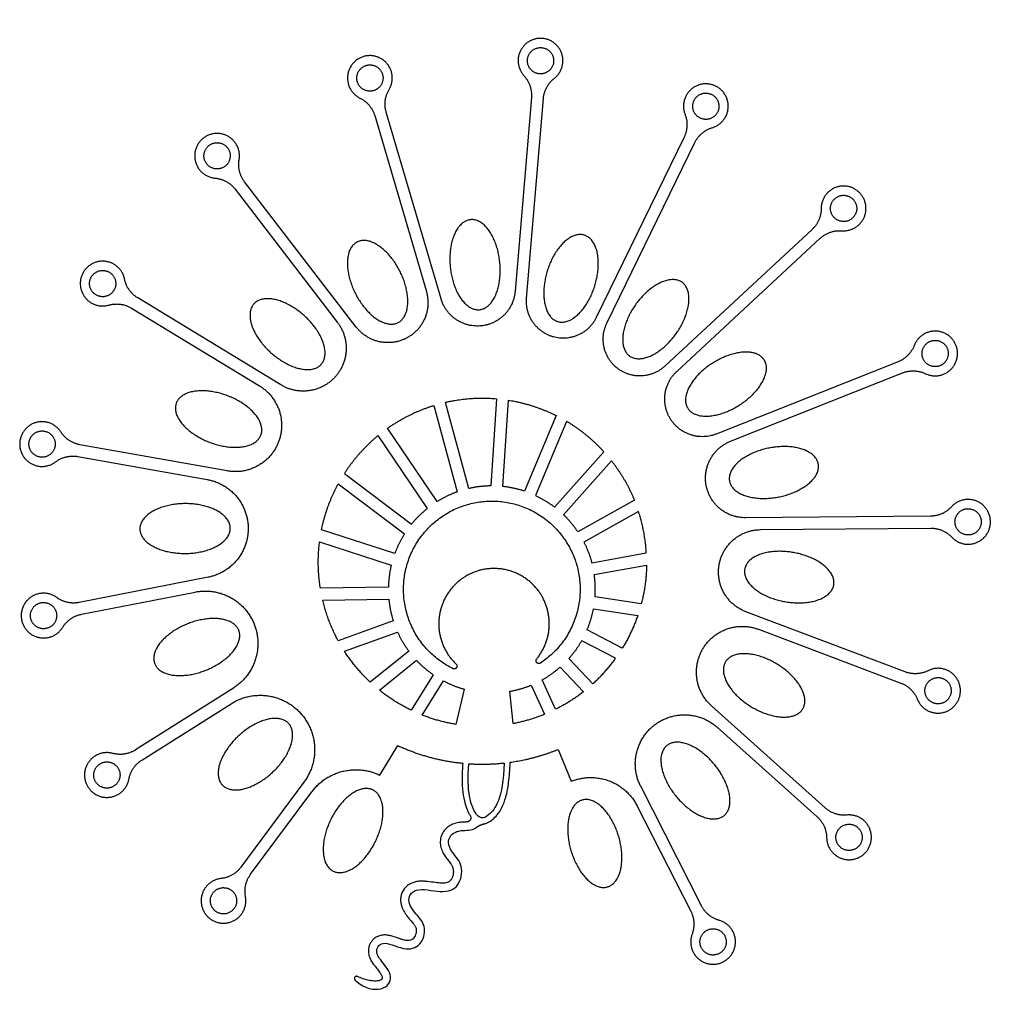
# Model space of a CAD drawing. Units: millimetres. Extents: x -243 to 210, y -252 to 223.
# Drawn here: x -100 to -34, y -65 to 0 of the extents above; entities that cross this region are included whole.
import ezdxf

# ---------------------------------------------------------------- set-up
doc = ezdxf.new("R2010")
doc.units = ezdxf.units.MM
doc.header["$MEASUREMENT"] = 0
doc.layers.add('Default', color=18, linetype='Continuous')

msp = doc.modelspace()

# ---------------------------------------------------------------- linework, layer by layer
at = {"layer": 'Default', "color": 5}
for p, q in [((-65.939, -5.604), (-67.027, -18.566)), ((-66.261, -19.039), (-65.138, -5.671)), ((-76.424, -6.815), (-72.969, -18.569)), ((-71.985, -19.068), (-75.653, -6.589)), ((-55.725, -8.262), (-61.6, -20.322)), ((-60.891, -20.7), (-55.003, -8.614)), ((-85.763, -11.732), (-78.928, -20.622)), ((-77.658, -20.955), (-85.126, -11.243)), ((-47.16, -14.43), (-57.017, -23.573)), ((-56.214, -23.923), (-46.614, -15.019)), ((-82.694, -24.824), (-92.278, -19.004)), ((-92.695, -19.691), (-84.142, -24.885)), ((-41.403, -23.275), (-53.571, -28.111)), ((-52.618, -28.596), (-41.106, -24.022)), ((-72.471, -26.202), (-70.906, -31.981)), ((-70.135, -31.756), (-71.695, -25.992)), ((-68.276, -25.749), (-68.663, -31.581)), ((-67.86, -31.619), (-67.477, -25.847)), ((-64.291, -26.874), (-66.412, -31.931)), ((-63.583, -27.262), (-65.665, -32.227)), ((-72.898, -33.087), (-76.197, -28.214)), ((-72.242, -32.624), (-75.558, -27.725)), ((-86.291, -30.579), (-96.143, -28.825)), ((-96.284, -29.616), (-87.627, -31.157)), ((-64.396, -32.993), (-61.099, -29.292)), ((-63.786, -33.516), (-60.575, -29.912)), ((-78.449, -30.746), (-73.952, -34.129)), ((-78.862, -31.441), (-74.423, -34.781)), ((-59.053, -32.526), (-62.834, -34.653)), ((-58.772, -33.29), (-62.427, -35.345)), ((-39.229, -33.603), (-51.616, -33.711)), ((-75.082, -36.109), (-79.98, -34.516)), ((-50.607, -34.505), (-39.222, -34.407)), ((-80.112, -35.318), (-75.315, -36.877)), ((-61.896, -36.729), (-58.251, -36.059)), ((-61.735, -37.517), (-58.234, -36.873)), ((-87.57, -37.689), (-96.199, -39.38)), ((-96.045, -40.168), (-88.433, -38.677)), ((-75.507, -38.347), (-80.061, -38.422)), ((-79.902, -39.223), (-75.478, -39.15)), ((-58.588, -39.462), (-61.682, -38.998)), ((-61.786, -39.795), (-58.821, -40.24)), ((-40.933, -44.019), (-51.585, -39.998)), ((-75.182, -40.603), (-78.865, -41.935)), ((-78.448, -42.638), (-74.895, -41.353)), ((-59.857, -42.44), (-62.217, -41.213)), ((-50.755, -41.17), (-41.217, -44.771)), ((-60.306, -43.113), (-62.574, -41.933)), ((-74.143, -42.63), (-76.723, -44.707)), ((-76.107, -45.242), (-73.627, -43.247)), ((-63.443, -43.134), (-61.835, -44.824)), ((-64.014, -43.699), (-62.45, -45.343)), ((-72.502, -44.211), (-73.994, -46.579)), ((-73.25, -46.906), (-71.814, -44.626)), ((-64.322, -46.524), (-65.225, -44.553)), ((-85.88, -45.101), (-92.439, -49.242)), ((-70.436, -45.173), (-70.992, -47.529)), ((-67.157, -47.479), (-67.372, -45.317)), ((-65.949, -44.902), (-65.054, -46.855)), ((-92.01, -49.921), (-86.031, -46.147)), ((-46.285, -53.116), (-53.878, -46.313)), ((-53.503, -47.728), (-46.821, -53.715)), ((-76.081, -50.928), (-74.885, -48.944)), ((-64.16, -49.21), (-63.279, -51.34)), ((-67.363, -50.125), (-67.361, -50.064)), ((-70.531, -50.128), (-70.531, -50.129)), ((-81.158, -51.4), (-85.371, -57.079)), ((-54.561, -59.666), (-58.629, -51.67)), ((-84.725, -57.558), (-80.641, -52.052)), ((-58.858, -52.992), (-55.277, -60.03))]:
    msp.add_line(p, q, dxfattribs=at)
msp.add_open_spline([(-35.501, 54.944), (-33.612, 54.468), (-29.434, 53.328), (-24.764, 52.214), (-24.268, 52.451), (-22.749, 53.808), (-19.492, 55.344), (-15.112, 56.103), (-9.932, 56.241), (-2.823, 56.283), (3.998, 56.001), (11.79, 55.393), (23.08, 53.774), (27.287, 53.517), (31.082, 53.379), (31.494, 53.396), (31.546, 54.015), (32.761, 56.006), (35.429, 56.826), (38.209, 56.004), (39.435, 54.803), (39.641, 54.803), (40.912, 55.112), (42.114, 56.039), (42.629, 55.765), (42.577, 54.288), (41.659, 52.795), (40.638, 52.047), (40.706, 51.587), (40.655, 49), (39.049, 46.373), (34.971, 44.785), (28.068, 44.587), (23.481, 44.727), (23.448, 44.61), (23.113, 44.275), (20.238, 44.292), (19.419, 44.275), (19.669, 43.958), (22.662, 42.888), (26.33, 40.85), (28.177, 38.684), (28.801, 36.408), (28.418, 34.34), (27.666, 33.28), (27.202, 32.865), (27.781, 32.21), (28.52, 29.897), (28.073, 27.031), (25.936, 24.712), (23.435, 24.133), (21.716, 24.242), (22.422, 23.423), (24.471, 20.532), (25.271, 15.214), (24.679, 10.489), (22.732, 5.34), (19.397, 0.271), (16.755, -2.331), (13.057, -5.742), (10.888, -8.932), (9.924, -13.175), (10.205, -18.279), (11, -23.224), (11.78, -29.717), (11.167, -37.502), (8.727, -45.67), (4.277, -51.606), (-1.739, -53.923), (-8.934, -49.971), (-13.742, -41.102), (-16.38, -26.973), (-15.742, -15.574), (-14.737, -10.39), (-14.821, -10.087), (-19.385, -4.18), (-24.732, 2.574), (-29.412, 10.489), (-31.939, 17.627), (-33.182, 23.487), (-34.328, 31.331), (-34.816, 38.374), (-34.311, 41.894), (-32.923, 41.954), (-31.027, 41.166), (-27.146, 39.293), (-24.316, 37.24), (-23.367, 36.463), (-23.07, 36.719), (-23.52, 38.098), (-24.96, 40.141), (-26.479, 41.428), (-26.805, 41.468), (-26.53, 40.845), (-26.581, 40.243), (-27.326, 40.11), (-28.869, 40.488), (-32.78, 42.487), (-33.067, 42.532), (-34.563, 42.675), (-35.908, 42.649), (-36.723, 43.079), (-37.601, 43.464), (-38.363, 43.356), (-39.809, 43.428), (-40.696, 44.163), (-41.431, 43.822), (-42.8, 43.966), (-44.303, 44.925), (-44.534, 45.936), (-44.853, 46.033), (-46.177, 46.355), (-47.011, 47.335), (-47.318, 48.441), (-47.609, 48.498), (-47.892, 48.829), (-48.095, 51.347), (-47.392, 53.837), (-44.933, 55.826), (-40.768, 56.183), (-37.39, 55.42), (-35.501, 54.944)], degree=3, dxfattribs=at)
for points, weights, knots in [([(-64.409, -4.324), (-63.602, -3.696), (-63.894, -2.716), (-64.185, -1.736), (-65.204, -1.65), (-66.223, -1.565), (-66.674, -2.483), (-67.124, -3.4), (-66.434, -4.154)], [1, 0.825890938114, 1, 0.825890938114, 1, 0.825890938114, 1, 0.825890938114, 1], [3812.769771, 3812.769771, 3812.769771, 3814.625689, 3814.625689, 3816.481607, 3816.481607, 3818.337525, 3818.337525, 3820.193444, 3820.193444, 3820.193444]), ([(-65.183, -4.009), (-64.317, -3.863), (-64.463, -2.997), (-64.609, -2.131), (-65.475, -2.276), (-66.342, -2.422), (-66.196, -3.289), (-66.05, -4.155), (-65.183, -4.009)], [1, 0.707106781187, 1, 0.707106781187, 1, 0.707106781187, 1, 0.707106781187, 1], [0, 0, 0, 1.427427, 1.427427, 2.854854, 2.854854, 4.282281, 4.282281, 5.709708, 5.709708, 5.709708]), ([(-75.459, -5.069), (-74.934, -4.192), (-75.56, -3.384), (-76.186, -2.575), (-77.166, -2.863), (-78.147, -3.152), (-78.236, -4.17), (-78.325, -5.189), (-77.409, -5.642)], [1, 0.825890938114, 1, 0.825890938114, 1, 0.825890938114, 1, 0.825890938114, 1], [3857.631445, 3857.631445, 3857.631445, 3859.487363, 3859.487363, 3861.343281, 3861.343281, 3863.199199, 3863.199199, 3865.055117, 3865.055117, 3865.055117]), ([(-76.295, -5.055), (-75.54, -4.606), (-75.989, -3.851), (-76.438, -3.096), (-77.193, -3.545), (-77.948, -3.994), (-77.499, -4.749), (-77.05, -5.504), (-76.295, -5.055)], [1, 0.707106781187, 1, 0.707106781187, 1, 0.707106781187, 1, 0.707106781187, 1], [0, 0, 0, 1.427427, 1.427427, 2.854854, 2.854854, 4.282281, 4.282281, 5.709708, 5.709708, 5.709708]), ([(-53.836, -7.621), (-52.857, -7.327), (-52.774, -6.308), (-52.692, -5.288), (-53.611, -4.841), (-54.53, -4.393), (-55.282, -5.086), (-56.034, -5.779), (-55.663, -6.731)], [1, 0.825890938114, 1, 0.825890938114, 1, 0.825890938114, 1, 0.825890938114, 1], [3767.283596, 3767.283596, 3767.283596, 3769.139514, 3769.139514, 3770.995432, 3770.995432, 3772.851351, 3772.851351, 3774.707269, 3774.707269, 3774.707269]), ([(-54.444, -7.048), (-53.584, -7.224), (-53.407, -6.364), (-53.23, -5.503), (-54.09, -5.327), (-54.951, -5.15), (-55.128, -6.01), (-55.305, -6.871), (-54.444, -7.048)], [1, 0.707106781187, 1, 0.707106781187, 1, 0.707106781187, 1, 0.707106781187, 1], [0, 0, 0, 1.427427, 1.427427, 2.854854, 2.854854, 4.282281, 4.282281, 5.709708, 5.709708, 5.709708]), ([(-85.494, -9.756), (-85.321, -8.748), (-86.197, -8.22), (-87.072, -7.692), (-87.883, -8.316), (-88.693, -8.939), (-88.408, -9.921), (-88.123, -10.902), (-87.105, -10.994)], [1, 0.825890938114, 1, 0.825890938114, 1, 0.825890938114, 1, 0.825890938114, 1], [3901.333924, 3901.333924, 3901.333924, 3903.189842, 3903.189842, 3905.04576, 3905.04576, 3906.901679, 3906.901679, 3908.757597, 3908.757597, 3908.757597]), ([(-86.279, -10.045), (-85.737, -9.353), (-86.428, -8.811), (-87.12, -8.269), (-87.662, -8.961), (-88.203, -9.652), (-87.512, -10.194), (-86.821, -10.736), (-86.279, -10.045)], [1, 0.707106781187, 1, 0.707106781187, 1, 0.707106781187, 1, 0.707106781187, 1], [0, 0, 0, 1.427427, 1.427427, 2.854854, 2.854854, 4.282281, 4.282281, 5.709708, 5.709708, 5.709708]), ([(-45.168, -14.515), (-44.148, -14.594), (-43.703, -13.674), (-43.259, -12.753), (-43.954, -12.003), (-44.649, -11.254), (-45.601, -11.628), (-46.552, -12.003), (-46.55, -13.025)], [1, 0.825890938114, 1, 0.825890938114, 1, 0.825890938114, 1, 0.825890938114, 1], [3721.752548, 3721.752548, 3721.752548, 3723.608466, 3723.608466, 3725.464384, 3725.464384, 3727.320302, 3727.320302, 3729.17622, 3729.17622, 3729.17622]), ([(-45.528, -13.76), (-44.789, -14.236), (-44.313, -13.498), (-43.838, -12.759), (-44.576, -12.283), (-45.315, -11.808), (-45.79, -12.546), (-46.266, -13.284), (-45.528, -13.76)], [1, 0.707106781187, 1, 0.707106781187, 1, 0.707106781187, 1, 0.707106781187, 1], [0, 0, 0, 1.427427, 1.427427, 2.854854, 2.854854, 4.282281, 4.282281, 5.709708, 5.709708, 5.709708]), ([(-70.017, -13.775), (-68.359, -13.607), (-68.054, -16.617), (-67.749, -19.626), (-69.407, -19.794), (-71.065, -19.963), (-71.37, -16.953), (-71.675, -13.943), (-70.017, -13.775)], [1, 0.707106781187, 1, 0.707106781187, 1, 0.707106781187, 1, 0.707106781187, 1], [0, 0, 0, 1.570796, 1.570796, 3.141593, 3.141593, 4.712389, 4.712389, 6.283185, 6.283185, 6.283185]), ([(-62.395, -14.809), (-60.803, -15.301), (-61.696, -18.191), (-62.589, -21.081), (-64.181, -20.589), (-65.773, -20.097), (-64.88, -17.207), (-63.987, -14.317), (-62.395, -14.809)], [1, 0.707106781187, 1, 0.707106781187, 1, 0.707106781187, 1, 0.707106781187, 1], [0, 0, 0, 1.570796, 1.570796, 3.141593, 3.141593, 4.712389, 4.712389, 6.283185, 6.283185, 6.283185]), ([(-77.601, -15.267), (-76.116, -14.512), (-74.744, -17.208), (-73.372, -19.904), (-74.857, -20.659), (-76.343, -21.415), (-77.714, -18.719), (-79.086, -16.023), (-77.601, -15.267)], [1, 0.707106781187, 1, 0.707106781187, 1, 0.707106781187, 1, 0.707106781187, 1], [0, 0, 0, 1.570796, 1.570796, 3.141593, 3.141593, 4.712389, 4.712389, 6.283185, 6.283185, 6.283185]), ([(-93.158, -17.751), (-93.361, -16.749), (-94.368, -16.573), (-95.375, -16.397), (-95.906, -17.271), (-96.437, -18.145), (-95.816, -18.957), (-95.196, -19.77), (-94.213, -19.488)], [1, 0.825890938114, 1, 0.825890938114, 1, 0.825890938114, 1, 0.825890938114, 1], [3943.444626, 3943.444626, 3943.444626, 3945.300545, 3945.300545, 3947.156463, 3947.156463, 3949.012381, 3949.012381, 3950.868299, 3950.868299, 3950.868299]), ([(-93.786, -18.304), (-93.53, -17.463), (-94.37, -17.208), (-95.211, -16.952), (-95.467, -17.793), (-95.722, -18.633), (-94.882, -18.889), (-94.041, -19.144), (-93.786, -18.304)], [1, 0.707106781187, 1, 0.707106781187, 1, 0.707106781187, 1, 0.707106781187, 1], [0, 0, 0, 1.427427, 1.427427, 2.854854, 2.854854, 4.282281, 4.282281, 5.709708, 5.709708, 5.709708]), ([(-55.859, -17.963), (-54.502, -18.93), (-56.256, -21.394), (-58.01, -23.859), (-59.367, -22.892), (-60.725, -21.926), (-58.971, -19.462), (-57.217, -16.997), (-55.859, -17.963)], [1, 0.707106781187, 1, 0.707106781187, 1, 0.707106781187, 1, 0.707106781187, 1], [0, 0, 0, 1.570796, 1.570796, 3.141593, 3.141593, 4.712389, 4.712389, 6.283185, 6.283185, 6.283185]), ([(-84.508, -19.411), (-83.396, -18.17), (-81.143, -20.188), (-78.89, -22.207), (-80.002, -23.448), (-81.114, -24.689), (-83.367, -22.671), (-85.62, -20.652), (-84.508, -19.411)], [1, 0.707106781187, 1, 0.707106781187, 1, 0.707106781187, 1, 0.707106781187, 1], [0, 0, 0, 1.570796, 1.570796, 3.141593, 3.141593, 4.712389, 4.712389, 6.283185, 6.283185, 6.283185]), ([(-72.969, -18.569), (-72.343, -20.702), (-74.323, -21.709), (-76.304, -22.717), (-77.658, -20.955)], [1, 0.769334211262, 1, 0.769334211262, 1], [3879.357798, 3879.357798, 3879.357798, 3883.194521, 3883.194521, 3887.031244, 3887.031244, 3887.031244]), ([(-67.027, -18.566), (-67.203, -20.663), (-69.297, -20.876), (-71.392, -21.088), (-71.985, -19.068)], [1, 0.76933401199, 1, 0.76933401199, 1], [3835.278395, 3835.278395, 3835.278395, 3838.912441, 3838.912441, 3842.546488, 3842.546488, 3842.546488]), ([(-61.6, -20.322), (-62.495, -22.157), (-64.463, -21.615), (-66.432, -21.073), (-66.261, -19.039)], [1, 0.769334156742, 1, 0.769334156742, 1], [3790.213665, 3790.213665, 3790.213665, 3793.738521, 3793.738521, 3797.263376, 3797.263376, 3797.263376]), ([(-78.928, -20.622), (-77.476, -22.511), (-79.066, -24.286), (-80.656, -26.062), (-82.694, -24.824)], [1, 0.769333970931, 1, 0.769333970931, 1], [3921.986086, 3921.986086, 3921.986086, 3926.101121, 3926.101121, 3930.216156, 3930.216156, 3930.216156]), ([(-57.017, -23.573), (-58.511, -24.958), (-60.147, -23.745), (-61.783, -22.531), (-60.891, -20.7)], [1, 0.769333850121, 1, 0.769333850121, 1], [3744.712885, 3744.712885, 3744.712885, 3748.229898, 3748.229898, 3751.74691, 3751.74691, 3751.74691]), ([(-39.575, -24.075), (-38.653, -24.517), (-37.906, -23.819), (-37.158, -23.121), (-37.536, -22.171), (-37.914, -21.221), (-38.936, -21.226), (-39.958, -21.232), (-40.326, -22.186)], [1, 0.825890938114, 1, 0.825890938114, 1, 0.825890938114, 1, 0.825890938114, 1], [3676.759193, 3676.759193, 3676.759193, 3678.615111, 3678.615111, 3680.47103, 3680.47103, 3682.326948, 3682.326948, 3684.182866, 3684.182866, 3684.182866]), ([(-39.638, -23.241), (-39.122, -23.951), (-38.411, -23.435), (-37.701, -22.918), (-38.217, -22.207), (-38.734, -21.497), (-39.445, -22.014), (-40.155, -22.53), (-39.638, -23.241)], [1, 0.707106781187, 1, 0.707106781187, 1, 0.707106781187, 1, 0.707106781187, 1], [0, 0, 0, 1.427427, 1.427427, 2.854854, 2.854854, 4.282281, 4.282281, 5.709708, 5.709708, 5.709708]), ([(-50.362, -23.157), (-49.472, -24.566), (-52.03, -26.181), (-54.588, -27.796), (-55.478, -26.387), (-56.367, -24.977), (-53.809, -23.363), (-51.251, -21.748), (-50.362, -23.157)], [1, 0.707106781187, 1, 0.707106781187, 1, 0.707106781187, 1, 0.707106781187, 1], [0, 0, 0, 1.570796, 1.570796, 3.141593, 3.141593, 4.712389, 4.712389, 6.283185, 6.283185, 6.283185]), ([(-53.571, -28.111), (-55.514, -28.883), (-56.631, -27.114), (-57.747, -25.346), (-56.214, -23.923)], [1, 0.769334170323, 1, 0.769334170323, 1], [3699.356686, 3699.356686, 3699.356686, 3702.967708, 3702.967708, 3706.57873, 3706.57873, 3706.57873]), ([(-84.142, -24.885), (-81.945, -26.219), (-82.852, -28.624), (-83.76, -31.03), (-86.291, -30.579)], [1, 0.769334258431, 1, 0.769334258431, 1], [3962.849004, 3962.849004, 3962.849004, 3967.287323, 3967.287323, 3971.725642, 3971.725642, 3971.725642]), ([(-89.697, -26.041), (-89.108, -24.482), (-86.278, -25.55), (-83.448, -26.619), (-84.036, -28.178), (-84.625, -29.737), (-87.455, -28.668), (-90.285, -27.6), (-89.697, -26.041)], [1, 0.707106781187, 1, 0.707106781187, 1, 0.707106781187, 1, 0.707106781187, 1], [0, 0, 0, 1.570796, 1.570796, 3.141593, 3.141593, 4.712389, 4.712389, 6.283185, 6.283185, 6.283185]), ([(-97.417, -27.975), (-97.968, -27.114), (-98.971, -27.313), (-99.973, -27.513), (-100.153, -28.52), (-100.332, -29.526), (-99.459, -30.06), (-98.587, -30.593), (-97.773, -29.975)], [1, 0.825890938114, 1, 0.825890938114, 1, 0.825890938114, 1, 0.825890938114, 1], [3983.706336, 3983.706336, 3983.706336, 3985.562254, 3985.562254, 3987.418172, 3987.418172, 3989.27409, 3989.27409, 3991.130008, 3991.130008, 3991.130008]), ([(-97.802, -28.717), (-97.867, -27.841), (-98.743, -27.906), (-99.619, -27.971), (-99.554, -28.848), (-99.489, -29.724), (-98.613, -29.658), (-97.737, -29.593), (-97.802, -28.717)], [1, 0.707106781187, 1, 0.707106781187, 1, 0.707106781187, 1, 0.707106781187, 1], [0, 0, 0, 1.427427, 1.427427, 2.854854, 2.854854, 4.282281, 4.282281, 5.709708, 5.709708, 5.709708]), ([(-51.616, -33.711), (-53.817, -33.73), (-54.24, -31.569), (-54.663, -29.409), (-52.618, -28.596)], [1, 0.769333257596, 1, 0.769333257596, 1], [3654.715278, 3654.715278, 3654.715278, 3658.515571, 3658.515571, 3662.315865, 3662.315865, 3662.315865]), ([(-46.746, -30.101), (-46.425, -31.737), (-49.394, -32.318), (-52.363, -32.9), (-52.683, -31.264), (-53.003, -29.629), (-50.035, -29.048), (-47.066, -28.466), (-46.746, -30.101)], [1, 0.707106781187, 1, 0.707106781187, 1, 0.707106781187, 1, 0.707106781187, 1], [0, 0, 0, 1.570796, 1.570796, 3.141593, 3.141593, 4.712389, 4.712389, 6.283185, 6.283185, 6.283185]), ([(-87.627, -31.157), (-84.91, -31.641), (-84.887, -34.4), (-84.863, -37.159), (-87.57, -37.689)], [1, 0.769334195397, 1, 0.769334195397, 1], [4001.855358, 4001.855358, 4001.855358, 4006.618924, 4006.618924, 4011.38249, 4011.38249, 4011.38249]), ([(-92.136, -34.456), (-92.149, -32.79), (-89.124, -32.767), (-86.099, -32.744), (-86.086, -34.41), (-86.074, -36.077), (-89.099, -36.099), (-92.124, -36.122), (-92.136, -34.456)], [1, 0.707106781187, 1, 0.707106781187, 1, 0.707106781187, 1, 0.707106781187, 1], [0, 0, 0, 1.570796, 1.570796, 3.141593, 3.141593, 4.712389, 4.712389, 6.283185, 6.283185, 6.283185]), ([(-71.193, -43.803), (-75.268, -41.8), (-74.38, -37.346), (-73.491, -32.893), (-68.958, -32.607), (-64.426, -32.321), (-62.985, -36.628), (-61.544, -40.935), (-65.336, -43.434)], [1, 0.792786180389, 1, 0.792786180389, 1, 0.792786180389, 1, 0.792786180389, 1], [187.620722, 187.620722, 187.620722, 197.006462, 197.006462, 206.392201, 206.392201, 215.777941, 215.777941, 225.163681, 225.163681, 225.163681]), ([(-37.814, -35.009), (-37.114, -35.754), (-36.165, -35.373), (-35.216, -34.993), (-35.225, -33.971), (-35.233, -32.948), (-36.189, -32.584), (-37.144, -32.22), (-37.831, -32.977)], [1, 0.825890938114, 1, 0.825890938114, 1, 0.825890938114, 1, 0.825890938114, 1], [3632.848314, 3632.848314, 3632.848314, 3634.704232, 3634.704232, 3636.56015, 3636.56015, 3638.416069, 3638.416069, 3640.271987, 3640.271987, 3640.271987]), ([(-37.571, -34.209), (-37.346, -35.058), (-36.497, -34.833), (-35.648, -34.607), (-35.873, -33.758), (-36.098, -32.909), (-36.947, -33.134), (-37.797, -33.359), (-37.571, -34.209)], [1, 0.707106781187, 1, 0.707106781187, 1, 0.707106781187, 1, 0.707106781187, 1], [0, 0, 0, 1.427427, 1.427427, 2.854854, 2.854854, 4.282281, 4.282281, 5.709708, 5.709708, 5.709708]), ([(-51.585, -39.998), (-53.79, -39.166), (-53.377, -36.846), (-52.964, -34.526), (-50.607, -34.505)], [1, 0.769333950991, 1, 0.769333950991, 1], [3611.303565, 3611.303565, 3611.303565, 3615.372255, 3615.372255, 3619.440946, 3619.440946, 3619.440946]), ([(-45.712, -38.21), (-46.004, -39.851), (-48.982, -39.321), (-51.96, -38.791), (-51.668, -37.15), (-51.376, -35.509), (-48.398, -36.039), (-45.42, -36.57), (-45.712, -38.21)], [1, 0.707106781187, 1, 0.707106781187, 1, 0.707106781187, 1, 0.707106781187, 1], [0, 0, 0, 1.570796, 1.570796, 3.141593, 3.141593, 4.712389, 4.712389, 6.283185, 6.283185, 6.283185]), ([(-65.587, -43.155), (-64.044, -41.282), (-65.148, -39.121), (-66.253, -36.96), (-68.674, -37.113), (-71.096, -37.266), (-71.92, -39.548), (-72.744, -41.83), (-70.979, -43.495)], [1, 0.836097145604, 1, 0.836097145604, 1, 0.836097145604, 1, 0.836097145604, 1], [169.291812, 169.291812, 169.291812, 173.734355, 173.734355, 178.176899, 178.176899, 182.619443, 182.619443, 187.061987, 187.061987, 187.061987]), ([(-97.694, -39.047), (-98.519, -38.443), (-99.382, -38.991), (-100.245, -39.54), (-100.049, -40.543), (-99.852, -41.546), (-98.846, -41.729), (-97.84, -41.911), (-97.304, -41.041)], [1, 0.825890938114, 1, 0.825890938114, 1, 0.825890938114, 1, 0.825890938114, 1], [4022.10783, 4022.10783, 4022.10783, 4023.963748, 4023.963748, 4025.819666, 4025.819666, 4027.675585, 4027.675585, 4029.531503, 4029.531503, 4029.531503]), ([(-88.433, -38.677), (-85.567, -38.116), (-84.489, -40.829), (-83.41, -43.543), (-85.88, -45.101)], [1, 0.769333968606, 1, 0.769333968606, 1], [4039.185402, 4039.185402, 4039.185402, 4044.226569, 4044.226569, 4049.267735, 4049.267735, 4049.267735]), ([(-97.786, -39.878), (-98.163, -39.084), (-98.956, -39.462), (-99.75, -39.839), (-99.372, -40.633), (-98.995, -41.426), (-98.201, -41.049), (-97.408, -40.671), (-97.786, -39.878)], [1, 0.707106781187, 1, 0.707106781187, 1, 0.707106781187, 1, 0.707106781187, 1], [0, 0, 0, 1.427427, 1.427427, 2.854854, 2.854854, 4.282281, 4.282281, 5.709708, 5.709708, 5.709708]), ([(-91.143, -43.473), (-91.758, -41.925), (-88.947, -40.807), (-86.136, -39.69), (-85.52, -41.239), (-84.905, -42.788), (-87.716, -43.905), (-90.527, -45.022), (-91.143, -43.473)], [1, 0.707106781187, 1, 0.707106781187, 1, 0.707106781187, 1, 0.707106781187, 1], [0, 0, 0, 1.570796, 1.570796, 3.141593, 3.141593, 4.712389, 4.712389, 6.283185, 6.283185, 6.283185]), ([(-53.878, -46.313), (-55.771, -44.617), (-54.452, -42.445), (-53.133, -40.273), (-50.755, -41.17)], [1, 0.769333960809, 1, 0.769333960809, 1], [3569.520925, 3569.520925, 3569.520925, 3573.908547, 3573.908547, 3578.296169, 3578.296169, 3578.296169]), ([(-47.785, -46.494), (-48.65, -47.918), (-51.236, -46.348), (-53.821, -44.778), (-52.956, -43.353), (-52.091, -41.929), (-49.506, -43.499), (-46.92, -45.069), (-47.785, -46.494)], [1, 0.707106781187, 1, 0.707106781187, 1, 0.707106781187, 1, 0.707106781187, 1], [0, 0, 0, 1.570796, 1.570796, 3.141593, 3.141593, 4.712389, 4.712389, 6.283185, 6.283185, 6.283185]), ([(-65.336, -43.434), (-65.472, -43.524), (-65.581, -43.403), (-65.691, -43.281), (-65.587, -43.155)], [1, 0.7579476759, 1, 0.7579476759, 1], [225.1636805, 225.1636805, 225.1636805, 225.4430481, 225.4430481, 225.7224156, 225.7224156, 225.7224156]), ([(-70.979, -43.495), (-70.86, -43.607), (-70.953, -43.741), (-71.046, -43.876), (-71.193, -43.803)], [1, 0.757947673607, 1, 0.757947673607, 1], [187.0619869, 187.0619869, 187.0619869, 187.3413544, 187.3413544, 187.620722, 187.620722, 187.620722]), ([(-40.121, -45.841), (-39.737, -46.789), (-38.715, -46.777), (-37.693, -46.765), (-37.332, -45.808), (-36.971, -44.852), (-37.73, -44.167), (-38.489, -43.482), (-39.403, -43.94)], [1, 0.825890938114, 1, 0.825890938114, 1, 0.825890938114, 1, 0.825890938114, 1], [3590.472535, 3590.472535, 3590.472535, 3592.328454, 3592.328454, 3594.184372, 3594.184372, 3596.04029, 3596.04029, 3597.896208, 3597.896208, 3597.896208]), ([(-39.606, -45.182), (-39.703, -46.056), (-38.83, -46.152), (-37.956, -46.249), (-37.86, -45.376), (-37.763, -44.503), (-38.636, -44.406), (-39.509, -44.309), (-39.606, -45.182)], [1, 0.707106781187, 1, 0.707106781187, 1, 0.707106781187, 1, 0.707106781187, 1], [0, 0, 0, 1.427427, 1.427427, 2.854854, 2.854854, 4.282281, 4.282281, 5.709708, 5.709708, 5.709708]), ([(-86.031, -46.147), (-83.471, -44.531), (-81.413, -46.75), (-79.355, -48.969), (-81.158, -51.4)], [1, 0.769333966612, 1, 0.769333966612, 1], [4075.289915, 4075.289915, 4075.289915, 4080.514849, 4080.514849, 4085.739784, 4085.739784, 4085.739784]), ([(-86.622, -51.582), (-87.756, -50.36), (-85.538, -48.303), (-83.32, -46.246), (-82.187, -47.467), (-81.054, -48.689), (-83.271, -50.746), (-85.489, -52.804), (-86.622, -51.582)], [1, 0.707106781187, 1, 0.707106781187, 1, 0.707106781187, 1, 0.707106781187, 1], [0, 0, 0, 1.570796, 1.570796, 3.141593, 3.141593, 4.712389, 4.712389, 6.283185, 6.283185, 6.283185]), ([(-58.629, -51.67), (-59.868, -49.235), (-57.703, -47.57), (-55.537, -45.906), (-53.503, -47.728)], [1, 0.769333971046, 1, 0.769333971046, 1], [3529.579415, 3529.579415, 3529.579415, 3534.295132, 3534.295132, 3539.010848, 3539.010848, 3539.010848]), ([(-53.045, -53.628), (-54.333, -54.686), (-56.253, -52.348), (-58.172, -50.01), (-56.885, -48.952), (-55.597, -47.895), (-53.677, -50.233), (-51.757, -52.571), (-53.045, -53.628)], [1, 0.707106781187, 1, 0.707106781187, 1, 0.707106781187, 1, 0.707106781187, 1], [0, 0, 0, 1.570796, 1.570796, 3.141593, 3.141593, 4.712389, 4.712389, 6.283185, 6.283185, 6.283185]), ([(-93.954, -49.471), (-94.941, -49.206), (-95.548, -50.029), (-96.154, -50.852), (-95.608, -51.717), (-95.063, -52.582), (-94.059, -52.388), (-93.055, -52.195), (-92.869, -51.189)], [1, 0.825890938114, 1, 0.825890938114, 1, 0.825890938114, 1, 0.825890938114, 1], [4058.921631, 4058.921631, 4058.921631, 4060.777549, 4060.777549, 4062.633468, 4062.633468, 4064.489386, 4064.489386, 4066.345304, 4066.345304, 4066.345304]), ([(-93.738, -50.279), (-94.377, -49.676), (-94.98, -50.314), (-95.584, -50.953), (-94.945, -51.556), (-94.307, -52.159), (-93.703, -51.521), (-93.1, -50.883), (-93.738, -50.279)], [1, 0.707106781187, 1, 0.707106781187, 1, 0.707106781187, 1, 0.707106781187, 1], [0, 0, 0, 1.427427, 1.427427, 2.854854, 2.854854, 4.282281, 4.282281, 5.709708, 5.709708, 5.709708]), ([(-79.195, -57.352), (-80.693, -56.622), (-79.368, -53.903), (-78.043, -51.183), (-76.545, -51.913), (-75.047, -52.643), (-76.372, -55.362), (-77.696, -58.082), (-79.195, -57.352)], [1, 0.707106781187, 1, 0.707106781187, 1, 0.707106781187, 1, 0.707106781187, 1], [0, 0, 0, 1.570796, 1.570796, 3.141593, 3.141593, 4.712389, 4.712389, 6.283185, 6.283185, 6.283185]), ([(-60.844, -58.401), (-62.443, -58.87), (-63.296, -55.968), (-64.149, -53.066), (-62.55, -52.596), (-60.952, -52.126), (-60.099, -55.028), (-59.246, -57.931), (-60.844, -58.401)], [1, 0.707106781187, 1, 0.707106781187, 1, 0.707106781187, 1, 0.707106781187, 1], [0, 0, 0, 1.570796, 1.570796, 3.141593, 3.141593, 4.712389, 4.712389, 6.283185, 6.283185, 6.283185]), ([(-70.034, -53.636), (-69.952, -53.768), (-70.022, -53.906), (-70.092, -54.044), (-70.247, -54.056)], [1, 0.871564149255, 1, 0.871564149255, 1], [3439.0565019, 3439.0565019, 3439.0565019, 3439.34887, 3439.34887, 3439.6412381, 3439.6412381, 3439.6412381]), ([(-46.186, -55.108), (-46.17, -56.131), (-45.213, -56.489), (-44.255, -56.847), (-43.573, -56.085), (-42.89, -55.324), (-43.351, -54.411), (-43.812, -53.498), (-44.83, -53.595)], [1, 0.825890938114, 1, 0.825890938114, 1, 0.825890938114, 1, 0.825890938114, 1], [3549.920867, 3549.920867, 3549.920867, 3551.776785, 3551.776785, 3553.632703, 3553.632703, 3555.488621, 3555.488621, 3557.344539, 3557.344539, 3557.344539]), ([(-45.467, -54.68), (-45.873, -55.46), (-45.094, -55.865), (-44.315, -56.271), (-43.909, -55.492), (-43.503, -54.712), (-44.282, -54.307), (-45.062, -53.901), (-45.467, -54.68)], [1, 0.707106781187, 1, 0.707106781187, 1, 0.707106781187, 1, 0.707106781187, 1], [0, 0, 0, 1.427427, 1.427427, 2.854854, 2.854854, 4.282281, 4.282281, 5.709708, 5.709708, 5.709708]), ([(-86.7, -57.84), (-87.716, -57.95), (-87.984, -58.936), (-88.253, -59.923), (-87.431, -60.532), (-86.61, -61.141), (-85.744, -60.598), (-84.878, -60.055), (-85.068, -59.051)], [1, 0.825890938114, 1, 0.825890938114, 1, 0.825890938114, 1, 0.825890938114, 1], [4094.684391, 4094.684391, 4094.684391, 4096.54031, 4096.54031, 4098.396228, 4098.396228, 4100.252146, 4100.252146, 4102.108064, 4102.108064, 4102.108064]), ([(-86.207, -58.516), (-87.021, -58.184), (-87.353, -58.997), (-87.685, -59.811), (-86.871, -60.143), (-86.058, -60.475), (-85.726, -59.661), (-85.394, -58.848), (-86.207, -58.516)], [1, 0.707106781187, 1, 0.707106781187, 1, 0.707106781187, 1, 0.707106781187, 1], [0, 0, 0, 1.427427, 1.427427, 2.854854, 2.854854, 4.282281, 4.282281, 5.709708, 5.709708, 5.709708]), ([(-55.188, -61.559), (-55.543, -62.518), (-54.78, -63.198), (-54.016, -63.878), (-53.105, -63.414), (-52.194, -62.95), (-52.293, -61.933), (-52.393, -60.915), (-53.377, -60.638)], [1, 0.825890938114, 1, 0.825890938114, 1, 0.825890938114, 1, 0.825890938114, 1], [3511.245703, 3511.245703, 3511.245703, 3513.101621, 3513.101621, 3514.95754, 3514.95754, 3516.813458, 3516.813458, 3518.669376, 3518.669376, 3518.669376]), ([(-54.364, -61.419), (-55.024, -61.999), (-54.444, -62.659), (-53.864, -63.319), (-53.204, -62.739), (-52.544, -62.159), (-53.124, -61.499), (-53.704, -60.839), (-54.364, -61.419)], [1, 0.707106781187, 1, 0.707106781187, 1, 0.707106781187, 1, 0.707106781187, 1], [0, 0, 0, 1.427427, 1.427427, 2.854854, 2.854854, 4.282281, 4.282281, 5.709708, 5.709708, 5.709708]), ([(-77.581, -64.395), (-77.692, -64.343), (-77.761, -64.445), (-77.829, -64.546), (-77.739, -64.629)], [1, 0.759717267132, 1, 0.759717267132, 1], [3460.3148701, 3460.3148701, 3460.3148701, 3460.5244885, 3460.5244885, 3460.7341068, 3460.7341068, 3460.7341068])]:
    msp.add_rational_spline(points, weights, degree=2, knots=knots, dxfattribs=at)
for points, weights in [([(-66.434, -4.154), (-65.869, -4.771), (-65.939, -5.604)], [1, 0.916067161113, 1]), ([(-65.138, -5.671), (-65.069, -4.838), (-64.409, -4.324)], [1, 0.916067633151, 1]), ([(-75.653, -6.589), (-75.889, -5.787), (-75.459, -5.069)], [1, 0.916067633151, 1]), ([(-77.409, -5.642), (-76.659, -6.013), (-76.424, -6.815)], [1, 0.916067161113, 1]), ([(-55.663, -6.731), (-55.359, -7.51), (-55.725, -8.262)], [1, 0.916067161113, 1]), ([(-55.003, -8.614), (-54.636, -7.862), (-53.836, -7.621)], [1, 0.916067633151, 1]), ([(-85.126, -11.243), (-85.635, -10.58), (-85.494, -9.756)], [1, 0.916067633151, 1]), ([(-87.105, -10.994), (-86.272, -11.07), (-85.763, -11.732)], [1, 0.916067161113, 1]), ([(-46.55, -13.025), (-46.548, -13.861), (-47.16, -14.43)], [1, 0.916067161113, 1]), ([(-46.614, -15.019), (-46.001, -14.45), (-45.168, -14.515)], [1, 0.916067633151, 1]), ([(-92.278, -19.004), (-92.992, -18.57), (-93.158, -17.751)], [1, 0.916067633151, 1]), ([(-94.213, -19.488), (-93.409, -19.257), (-92.695, -19.691)], [1, 0.916067161113, 1]), ([(-40.326, -22.186), (-40.626, -22.967), (-41.403, -23.275)], [1, 0.916067161113, 1]), ([(-41.106, -24.022), (-40.329, -23.713), (-39.575, -24.075)], [1, 0.916067633151, 1]), ([(-75.558, -27.725), (-74.135, -26.719), (-72.471, -26.202)], [1, 0.987643197867, 1]), ([(-71.695, -25.992), (-70.005, -25.6), (-68.276, -25.749)], [1, 0.987746023211, 1]), ([(-67.477, -25.847), (-65.805, -26.115), (-64.291, -26.874)], [1, 0.988320075531, 1]), ([(-61.099, -29.292), (-62.191, -28.094), (-63.583, -27.262)], [1, 0.989277513766, 1]), ([(-96.143, -28.825), (-96.966, -28.679), (-97.417, -27.975)], [1, 0.916067633151, 1]), ([(-76.197, -28.214), (-77.521, -29.304), (-78.449, -30.746)], [1, 0.988028084566, 1]), ([(-97.773, -29.975), (-97.107, -29.47), (-96.284, -29.616)], [1, 0.916067161113, 1]), ([(-60.575, -29.912), (-59.632, -31.113), (-59.053, -32.526)], [1, 0.990473207003, 1]), ([(-79.98, -34.516), (-79.653, -32.894), (-78.862, -31.441)], [1, 0.988843172781, 1]), ([(-68.663, -31.581), (-69.409, -31.589), (-70.135, -31.756)], [1, 0.994252061517, 1]), ([(-66.412, -31.931), (-67.119, -31.697), (-67.86, -31.619)], [1, 0.994252061517, 1]), ([(-70.906, -31.981), (-71.609, -32.23), (-72.242, -32.624)], [1, 0.994252061517, 1]), ([(-65.665, -32.227), (-64.989, -32.542), (-64.396, -32.993)], [1, 0.994252061517, 1]), ([(-73.952, -34.129), (-73.482, -33.552), (-72.898, -33.087)], [1, 0.994252061517, 1]), ([(-62.834, -34.653), (-63.249, -34.033), (-63.786, -33.516)], [1, 0.994252061517, 1]), ([(-58.251, -36.059), (-58.332, -34.641), (-58.772, -33.29)], [1, 0.991733933904, 1]), ([(-37.831, -32.977), (-38.393, -33.596), (-39.229, -33.603)], [1, 0.916067161113, 1]), ([(-74.423, -34.781), (-74.824, -35.409), (-75.082, -36.109)], [1, 0.994252061517, 1]), ([(-39.222, -34.407), (-38.386, -34.4), (-37.814, -35.009)], [1, 0.916067633151, 1]), ([(-80.061, -38.422), (-80.308, -36.873), (-80.112, -35.318)], [1, 0.989964719985, 1]), ([(-62.427, -35.345), (-62.087, -36.009), (-61.896, -36.729)], [1, 0.994252061517, 1]), ([(-75.315, -36.877), (-75.49, -37.602), (-75.507, -38.347)], [1, 0.994252061518, 1]), ([(-58.234, -36.873), (-58.256, -38.189), (-58.588, -39.462)], [1, 0.992898180286, 1]), ([(-61.682, -38.998), (-61.629, -38.254), (-61.735, -37.517)], [1, 0.994252061517, 1]), ([(-96.199, -39.38), (-97.02, -39.54), (-97.694, -39.047)], [1, 0.916067633151, 1]), ([(-78.865, -41.935), (-79.565, -40.648), (-79.902, -39.223)], [1, 0.991225201322, 1]), ([(-75.478, -39.15), (-75.409, -39.892), (-75.182, -40.603)], [1, 0.994252061517, 1]), ([(-97.304, -41.041), (-96.865, -40.329), (-96.045, -40.168)], [1, 0.916067161113, 1]), ([(-62.217, -41.213), (-61.926, -40.527), (-61.786, -39.795)], [1, 0.994252061517, 1]), ([(-58.821, -40.24), (-59.217, -41.398), (-59.857, -42.44)], [1, 0.993849512765, 1]), ([(-74.895, -41.353), (-74.588, -42.032), (-74.143, -42.63)], [1, 0.994252061517, 1]), ([(-62.574, -41.933), (-62.944, -42.58), (-63.443, -43.134)], [1, 0.994252061517, 1]), ([(-76.723, -44.707), (-77.713, -43.779), (-78.448, -42.638)], [1, 0.99245097223, 1]), ([(-73.627, -43.247), (-73.116, -43.789), (-72.502, -44.211)], [1, 0.994252061517, 1]), ([(-61.835, -44.824), (-60.98, -44.049), (-60.306, -43.113)], [1, 0.99452675755, 1]), ([(-65.225, -44.553), (-64.574, -44.191), (-64.014, -43.699)], [1, 0.994252061517, 1]), ([(-39.403, -43.94), (-40.151, -44.315), (-40.933, -44.019)], [1, 0.916067161113, 1]), ([(-71.814, -44.626), (-71.154, -44.974), (-70.436, -45.173)], [1, 0.994252061517, 1]), ([(-41.217, -44.771), (-40.435, -45.066), (-40.121, -45.841)], [1, 0.916067633151, 1]), ([(-73.994, -46.579), (-75.127, -46.032), (-76.107, -45.242)], [1, 0.993502226651, 1]), ([(-67.372, -45.317), (-66.638, -45.186), (-65.949, -44.902)], [1, 0.994252061517, 1]), ([(-62.45, -45.343), (-63.326, -46.028), (-64.322, -46.524)], [1, 0.994910469243, 1]), ([(-70.992, -47.529), (-72.155, -47.339), (-73.25, -46.906)], [1, 0.994294900023, 1]), ([(-65.054, -46.855), (-66.074, -47.273), (-67.157, -47.479)], [1, 0.994999932919, 1]), ([(-92.439, -49.242), (-93.146, -49.688), (-93.954, -49.471)], [1, 0.916067633151, 1]), ([(-74.885, -48.944), (-72.808, -49.905), (-70.531, -50.128)], [1, 0.985941082634, 1]), ([(-67.361, -50.064), (-65.708, -49.835), (-64.16, -49.21)], [1, 0.992443761744, 1]), ([(-92.869, -51.189), (-92.717, -50.367), (-92.01, -49.921)], [1, 0.916067161113, 1]), ([(-80.641, -52.052), (-78.826, -49.604), (-76.081, -50.928)], [1, 0.770604252178, 1]), ([(-70.13, -50.161), (-68.945, -50.241), (-67.764, -50.114)], [1, 0.996151976854, 1]), ([(-63.279, -51.34), (-60.311, -50.137), (-58.858, -52.992)], [1, 0.736738005911, 1]), ([(-44.83, -53.595), (-45.662, -53.674), (-46.285, -53.116)], [1, 0.916067161113, 1]), ([(-46.821, -53.715), (-46.198, -54.272), (-46.186, -55.108)], [1, 0.916067633151, 1]), ([(-69.646, -54.44), (-69.379, -54.242), (-69.055, -54.171)], [1, 0.978110171805, 1]), ([(-85.371, -57.079), (-85.869, -57.751), (-86.7, -57.84)], [1, 0.916067633151, 1]), ([(-85.068, -59.051), (-85.223, -58.229), (-84.725, -57.558)], [1, 0.916067161113, 1]), ([(-53.377, -60.638), (-54.182, -60.411), (-54.561, -59.666)], [1, 0.916067161113, 1]), ([(-55.277, -60.03), (-54.898, -60.775), (-55.188, -61.559)], [1, 0.916067633151, 1])]:
    msp.add_rational_spline(points, weights, degree=2, dxfattribs=at)
for points, knots in [([(-70.531, -50.129), (-70.56, -50.487), (-70.59, -51.132), (-70.544, -52.051), (-70.413, -52.773), (-70.237, -53.261), (-70.109, -53.511), (-70.053, -53.604), (-70.034, -53.636)], [3435.334592, 3435.334592, 3435.334592, 3435.334592, 3436.448884, 3437.338131, 3438.186152, 3438.718842, 3438.941618, 3439.056502, 3439.056502, 3439.056502, 3439.056502]), ([(-67.764, -50.114), (-67.832, -52.506), (-68.923, -53.957), (-69.686, -53.807), (-70.284, -52.072), (-70.13, -50.161)], [25.430382, 25.430382, 25.430382, 25.430382, 28.443278, 31.456174, 34.46907, 34.46907, 34.46907, 34.46907]), ([(-69.055, -54.171), (-68.977, -54.152), (-68.794, -54.084), (-68.514, -53.888), (-68.187, -53.561), (-67.873, -53.058), (-67.611, -52.328), (-67.425, -51.326), (-67.375, -50.561), (-67.363, -50.125)], [3485.389179, 3485.389179, 3485.389179, 3485.389179, 3485.611029, 3485.990435, 3486.445878, 3487.043678, 3487.821111, 3488.847071, 3490.202941, 3490.202941, 3490.202941, 3490.202941]), ([(-77.739, -64.629), (-77.087, -65.232), (-75.728, -65.412), (-75.1, -64.393), (-76.029, -63.319), (-76.446, -62.675), (-75.924, -61.897), (-74.25, -62.779), (-73.186, -62.232), (-72.964, -60.95), (-73.643, -60.278), (-74.371, -59.258), (-73.682, -58.336), (-71.676, -58.916), (-70.631, -58.263), (-70.51, -56.773), (-71.413, -56.009), (-71.593, -55.088), (-70.853, -54.531), (-69.937, -54.656), (-69.646, -54.44)], [3460.734107, 3460.734107, 3460.734107, 3460.734107, 3461.934633, 3463.292878, 3464.651124, 3466.00937, 3467.367616, 3468.725861, 3470.084107, 3471.442353, 3472.800599, 3474.158844, 3475.51709, 3476.875336, 3478.233582, 3479.591828, 3480.950073, 3482.308319, 3483.666565, 3484.711912, 3484.711912, 3484.711912, 3484.711912]), ([(-70.247, -54.056), (-70.276, -54.059), (-70.371, -54.064), (-70.551, -54.069), (-70.85, -54.095), (-71.194, -54.188), (-71.491, -54.356), (-71.74, -54.573), (-71.942, -54.863), (-72.053, -55.268), (-72.03, -55.673), (-71.913, -56.03), (-71.739, -56.334), (-71.539, -56.585), (-71.359, -56.801), (-71.25, -56.968), (-71.2, -57.092), (-71.167, -57.227), (-71.155, -57.417), (-71.182, -57.61), (-71.226, -57.755), (-71.277, -57.87), (-71.342, -57.965), (-71.423, -58.035), (-71.522, -58.096), (-71.65, -58.136), (-71.807, -58.155), (-71.965, -58.154), (-72.153, -58.139), (-72.464, -58.1), (-72.796, -58.049), (-73.147, -58.018), (-73.414, -58.016), (-73.684, -58.052), (-73.943, -58.135), (-74.176, -58.264), (-74.438, -58.489), (-74.617, -58.784), (-74.691, -59.11), (-74.697, -59.352), (-74.657, -59.582), (-74.588, -59.789), (-74.51, -59.956), (-74.423, -60.11), (-74.3, -60.3), (-74.15, -60.493), (-73.973, -60.703), (-73.831, -60.867), (-73.727, -61.011), (-73.68, -61.104), (-73.658, -61.165), (-73.645, -61.233), (-73.638, -61.344), (-73.655, -61.497), (-73.709, -61.671), (-73.793, -61.816), (-73.902, -61.92), (-74.04, -61.984), (-74.181, -61.999), (-74.323, -61.985), (-74.465, -61.953), (-74.633, -61.905), (-74.9, -61.815), (-75.186, -61.714), (-75.51, -61.634), (-75.773, -61.605), (-76.042, -61.638), (-76.28, -61.726), (-76.483, -61.864), (-76.641, -62.034), (-76.751, -62.223), (-76.82, -62.42), (-76.851, -62.619), (-76.847, -62.813), (-76.811, -62.997), (-76.732, -63.215), (-76.596, -63.452), (-76.4, -63.715), (-76.231, -63.924), (-76.106, -64.09), (-76.032, -64.201), (-75.975, -64.3), (-75.937, -64.381), (-75.919, -64.442), (-75.914, -64.483), (-75.917, -64.513), (-75.926, -64.54), (-75.943, -64.566), (-75.973, -64.597), (-76.023, -64.63), (-76.102, -64.663), (-76.217, -64.689), (-76.37, -64.702), (-76.559, -64.695), (-76.852, -64.654), (-77.2, -64.557), (-77.465, -64.449), (-77.581, -64.395)], [3439.641238, 3439.641238, 3439.641238, 3439.641238, 3439.732799, 3439.935645, 3440.200688, 3440.663323, 3441.031918, 3441.250797, 3441.685957, 3442.112455, 3442.535783, 3442.930107, 3443.270337, 3443.619735, 3443.924002, 3444.143497, 3444.235946, 3444.336844, 3444.573711, 3444.822633, 3444.9387, 3445.042807, 3445.214041, 3445.291749, 3445.373013, 3445.573574, 3445.704054, 3445.863693, 3446.062328, 3446.289253, 3446.837982, 3447.104975, 3447.379565, 3447.666179, 3447.946742, 3448.220693, 3448.489159, 3449.011796, 3449.267527, 3449.520856, 3449.760786, 3449.985571, 3450.198381, 3450.333601, 3450.531873, 3450.900895, 3451.092359, 3451.383186, 3451.572995, 3451.643676, 3451.706249, 3451.773771, 3451.856783, 3452.050184, 3452.248766, 3452.420747, 3452.5665, 3452.710224, 3452.887172, 3453.001238, 3453.152164, 3453.336599, 3453.543371, 3454.028304, 3454.276781, 3454.577617, 3454.846028, 3455.109222, 3455.362655, 3455.601204, 3455.825772, 3456.038599, 3456.244724, 3456.446949, 3456.641273, 3456.824093, 3457.162068, 3457.487612, 3457.842133, 3457.994384, 3458.134124, 3458.254708, 3458.349082, 3458.412588, 3458.449537, 3458.47878, 3458.505431, 3458.535565, 3458.576527, 3458.63609, 3458.721792, 3458.840438, 3458.999833, 3459.19665, 3459.42669, 3459.918356, 3460.31487, 3460.31487, 3460.31487, 3460.31487])]:
    msp.add_open_spline(points, degree=3, knots=knots, dxfattribs=at)

doc.saveas('drawing.dxf')
